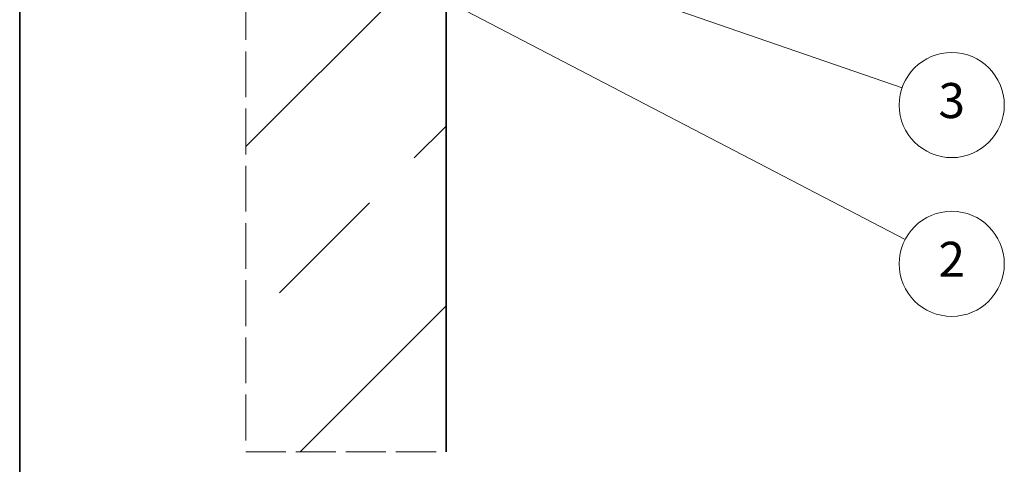
# Model space of a CAD drawing. Units: millimetres. Extents: x 100 to 2000, y 100 to 2870.
# Drawn here: x 100 to 1083, y 727 to 1171 of the extents above; entities that cross this region are included whole.
import ezdxf

# ---------------------------------------------------------------- set-up
doc = ezdxf.new("R2010")
doc.units = ezdxf.units.MM
doc.header["$LTSCALE"] = 10
doc.linetypes.add('DASHED', pattern=[0.2067, 0.1654, -0.0413])
for name, color, linetype, lineweight in [('Border (ISO)', 7, 'Continuous', 70), ('Hatch (ISO)', 7, 'Continuous', 18), ('Sketch Geometry (ISO)', 7, 'Continuous', 18), ('Symbol (ISO)', 7, 'Continuous', 18), ('Visible (ISO)', 7, 'Continuous', 35)]:
    doc.layers.add(name, color=color, linetype=linetype, lineweight=lineweight)
doc.styles.add('Note Text (DIN)', font='isocpeur.ttf')

# ---------------------------------------------------------------- blocks, each defined once
blk = doc.blocks.new('Borders Q-Detail')
at = {"layer": 'Border (ISO)', "lineweight": 35}
blk.add_line((10, 55), (10, 287), dxfattribs=at)
blk = doc.blocks.new('Balloon2')
at = {"layer": 'Symbol (ISO)'}
h = blk.add_hatch(color=256, dxfattribs=at)
edge = h.paths.add_edge_path(flags=0)
edge.add_arc((54.033, 125.522), 1.25, 0, 360)
for q in [(55.214, 125.113), (98.12, 110.276)]:
    blk.add_line((56.395, 124.705), q, dxfattribs=at)
for centre, radius in [((54.033, 125.522), 1.25), ((103.075, 108.562), 5.25)]:
    blk.add_circle(centre, radius, dxfattribs=at)
at = {"layer": 'Symbol (ISO)', "insert": (103.075, 108.562), "char_height": 3.5, "attachment_point": 5, "style": 'Note Text (DIN)'}
blk.add_mtext('3', dxfattribs=at)
blk = doc.blocks.new('Balloon3')
at = {"layer": 'Symbol (ISO)'}
h = blk.add_hatch(color=256, dxfattribs=at)
edge = h.paths.add_edge_path(flags=0)
edge.add_arc((41.773, 124.642), 1.25, 0, 360)
for q in [(42.881, 124.064), (98.432, 95.121)]:
    blk.add_line((43.99, 123.487), q, dxfattribs=at)
for centre, radius in [((41.773, 124.642), 1.25), ((103.075, 92.702), 5.25)]:
    blk.add_circle(centre, radius, dxfattribs=at)
at = {"layer": 'Symbol (ISO)', "insert": (103.075, 92.702), "char_height": 3.5, "attachment_point": 5, "style": 'Note Text (DIN)'}
blk.add_mtext('2', dxfattribs=at)

msp = doc.modelspace()

# ---------------------------------------------------------------- hatches: boundary and pattern name
at = {"layer": 'Hatch (ISO)'}
h = msp.add_hatch(dxfattribs=at)
h.set_pattern_fill('ANSI33', color=256, scale=1016, style=0)
h.set_pattern_definition([(45, (0, 0), (-179.605, 179.605), []), (45, (179.6, 0), (-179.605, 179.605), [127, -63.5])])
h.paths.add_polyline_path([(325.727, 1939.22), (325.727, 739.22), (525.727, 739.22), (525.727, 1219.22), (525.727, 1242.22), (525.727, 1243.22), (483.727, 1243.22), (405.727, 1243.22), (399.681, 1243.22), (396.727, 1243.22), (390.681, 1243.22), (365.727, 1243.22), (358.517, 1255.22), (365.727, 1267.22), (390.681, 1267.22), (396.727, 1267.22), (399.681, 1267.22), (405.727, 1267.22), (483.727, 1267.22), (525.727, 1267.22), (525.727, 1268.22), (525.727, 1279.076), (525.727, 1447.363), (525.727, 1459.22), (525.727, 1939.22)])

# ---------------------------------------------------------------- linework, layer by layer
at = {"layer": 'Sketch Geometry (ISO)', "linetype": 'DASHED', "ltscale": 27.645311}
msp.add_line((325.727, 1939.22), (325.727, 739.22), dxfattribs=at)
at = {"layer": 'Sketch Geometry (ISO)', "linetype": 'DASHED', "ltscale": 24.189648}
msp.add_line((325.727, 739.22), (525.727, 739.22), dxfattribs=at)
at = {"layer": 'Visible (ISO)'}
msp.add_line((525.727, 739.22), (525.727, 1243.22), dxfattribs=at)

# ---------------------------------------------------------------- block references
at = {"xscale": 10, "yscale": 10, "zscale": 10}
msp.add_blockref('Borders Q-Detail', (0, 0), dxfattribs=at)
at = {"layer": 'Symbol (ISO)', "xscale": 10, "yscale": 10, "zscale": 10}
for name in ['Balloon3', 'Balloon2']:
    msp.add_blockref(name, (0, 0), dxfattribs=at)

doc.saveas('drawing.dxf')
